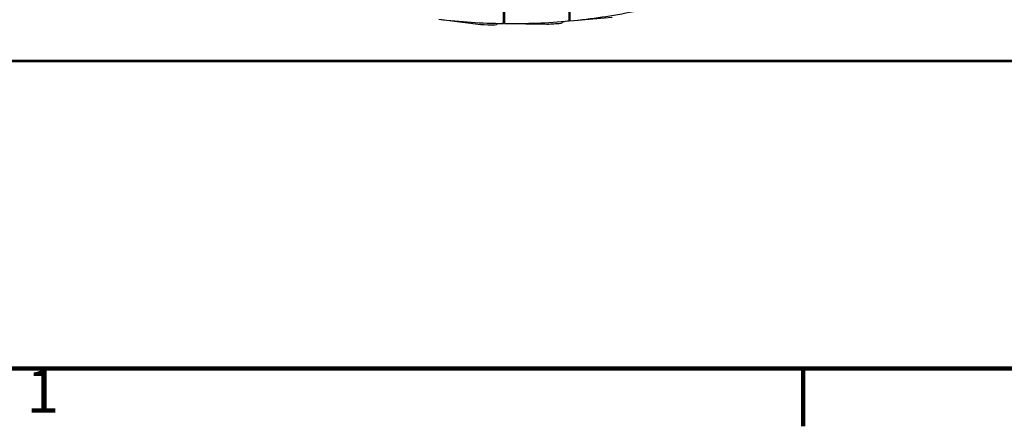
# Model space of a CAD drawing. Units: inches. Extents: x -28.4 to 67.5, y 1.5 to 42.5.
# Drawn here: x 8.3 to 19.2, y 1.8 to 6.3 of the extents above; entities that cross this region are included whole.
import ezdxf

# ---------------------------------------------------------------- set-up
doc = ezdxf.new("R2010")
doc.units = ezdxf.units.IN
doc.header["$LTSCALE"] = 4
doc.header["$MEASUREMENT"] = 0
doc.layers.add('Border (ANSI)', color=7, linetype='Continuous', lineweight=100)
doc.layers.add('Visible (ANSI)', color=7, linetype='Continuous', lineweight=25)
doc.styles.add('Note Text (ANSI)', font='tahoma.ttf')

# ---------------------------------------------------------------- blocks, each defined once
blk = doc.blocks.new('Borders Default Border')
at = {"layer": 'Border (ANSI)'}
blk.add_line((4.25, 0.62), (4.25, 0.46), dxfattribs=at)
at = {"layer": 'Border (ANSI)', "flags": 128}
blk.add_lwpolyline([(0.38, 0.62), (0.38, 10.38), (16.62, 10.38), (16.62, 0.62), (0.38, 0.62)], dxfattribs=at)
at = {"layer": 'Border (ANSI)', "insert": (2.0979, 0.46), "char_height": 0.12, "attachment_point": 7, "style": 'Note Text (ANSI)'}
blk.add_mtext('1', dxfattribs=at)

msp = doc.modelspace()

# ---------------------------------------------------------------- linework, layer by layer
at = {"layer": 'Visible (ANSI)'}
for p, q in [((13.678, 6.306), (13.678, 7.013)), ((13.687, 7.013), (13.687, 6.305)), ((14.405, 6.334), (14.405, 7.041)), ((14.414, 7.042), (14.414, 6.335)), ((12.961, 6.353), (13.425, 6.296)), ((14.414, 6.335), (14.881, 6.377)), ((13.583, 6.29), (13.599, 6.295)), ((13.687, 6.305), (14.157, 6.298)), ((14.315, 6.309), (14.33, 6.315)), ((20.479, 5.897), (7.064, 5.897)), ((20.479, 5.88), (7.064, 5.88))]:
    msp.add_line(p, q, dxfattribs=at)
for centre, major_axis, start_param, end_param in [((13.772, 9.752), (-4.875, 0), 1.702947, 1.85072), ((13.772, 9.752), (-4.875, 0), 1.403748, 1.551521), ((13.772, 9.752), (-4.875, 0), 1.553347, 1.70112), ((14.435, 6.189), (0.208, 0), 1.716563, 2.105554), ((13.426, 6.301), (-0.0072, 0), 1.398829, 1.500081), ((13.772, 9.752), (-4.9, 0), 1.500081, 1.531684), ((13.58, 6.295), (-0.0072, 0), 1.531684, 1.955954), ((13.677, 6.159), (0.208, 0), 1.566963, 1.955954), ((14.157, 6.303), (-0.0072, 0), 1.548428, 1.64968), ((13.772, 9.752), (-4.9, 0), 1.64968, 1.681283), ((14.311, 6.313), (-0.0072, 0), 1.681283, 2.105554)]:
    msp.add_ellipse(centre, major_axis=major_axis, ratio=0.707107, start_param=start_param, end_param=end_param, dxfattribs=at)

# ---------------------------------------------------------------- block references
at = {"layer": 'Defpoints', "xscale": 4, "yscale": 4, "zscale": 4}
msp.add_blockref('Borders Default Border', (0, 0), dxfattribs=at)

doc.saveas('drawing.dxf')
